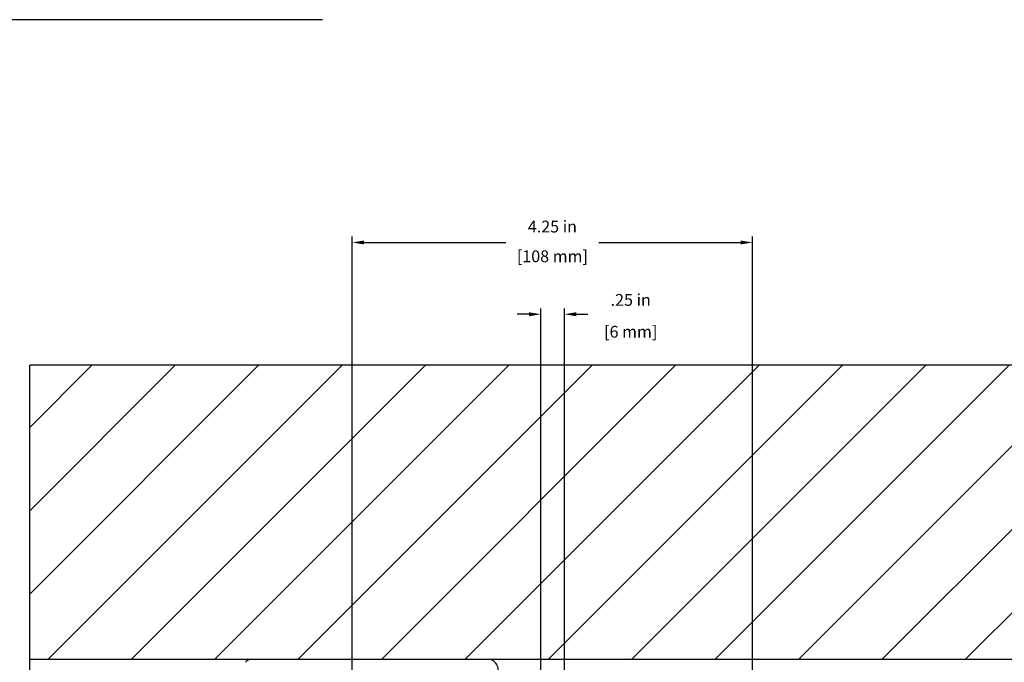
# Model space of a CAD drawing. Units: inches. Extents: x -15.3 to 39.2, y 16 to 47.8.
# Drawn here: x 18.3 to 28.8, y 39.5 to 46.3 of the extents above; entities that cross this region are included whole.
import ezdxf

# ---------------------------------------------------------------- set-up
doc = ezdxf.new("R2010")
doc.units = ezdxf.units.IN
doc.header["$LTSCALE"] = 1.21
doc.header["$MEASUREMENT"] = 0
doc.header["$PDMODE"] = 3
doc.header["$PDSIZE"] = 0.3125
doc.layers.get('Defpoints').update_dxf_attribs({"linetype": 'CONTINUOUS'})
for name, color, linetype in [('DIMENSION', 7, 'CONTINUOUS'), ('DRAWING', 7, 'CONTINUOUS'), ('TEXT', 7, 'CONTINUOUS')]:
    doc.layers.add(name, color=color, linetype=linetype)
doc.styles.add('ROMAND', font='romand__.ttf')
doc.dimstyles.get("Standard").update_dxf_attribs({"dimtxt": 0.125, "dimasz": 0.125, "dimexe": 0.0625, "dimexo": 0.0625, "dimgap": 0.09, "dimtad": 0, "dimtih": 1, "dimtoh": 1, "dimzin": 4, "dimdsep": 46, "dimtxsty": 'ROMAND', "dimcen": 0.09, "dimadec": 0, "dimazin": 0, "dimtp": 0.001, "dimtm": 0.001, "dimtfac": 1, "dimtofl": 0, "dimtmove": 0, "dimatfit": 3, "dimfxl": 1, "dimtolj": 1, "dimtzin": 4, "dimarcsym": 0})

# ---------------------------------------------------------------- blocks, each defined once
blk = doc.blocks.new('*D15')
at = {"layer": 'Defpoints', "color": 0}
for p in [(24.113, 43.156), (24.113, 36.668), (23.864, 36.499)]:
    blk.add_point(p, dxfattribs=at)
at = {"layer": 'DIMENSION', "color": 0, "lineweight": -2}
for p, q in [((23.864, 36.561), (23.864, 43.218)), ((24.113, 36.731), (24.113, 43.218)), ((23.739, 43.156), (23.614, 43.156)), ((24.238, 43.156), (24.363, 43.156))]:
    blk.add_line(p, q, dxfattribs=at)
at = {"layer": 'DIMENSION', "color": 0}
for points in [[(23.739, 43.177), (23.739, 43.135), (23.864, 43.156)], [(24.238, 43.177), (24.238, 43.135), (24.113, 43.156)]]:
    blk.add_solid(points, dxfattribs=at)
at = {"layer": 'DIMENSION', "color": 0, "char_height": 0.125, "attachment_point": 5, "style": 'ROMAND'}
for s, insert in [('\\A1;.25 in', (24.816, 43.308)), ('\\A1;[6 mm]', (24.816, 42.971))]:
    blk.add_mtext(s, dxfattribs=dict(at, insert=insert))
blk = doc.blocks.new('DIM1')
at = {"layer": 'DIMENSION'}
for p, q in [((21.864, 36.561), (21.864, 43.979)), ((26.107, 37.408), (26.107, 43.979)), ((21.989, 43.917), (23.494, 43.917)), ((24.477, 43.917), (25.982, 43.917))]:
    blk.add_line(p, q, dxfattribs=at)
for points in [[(21.989, 43.937), (21.989, 43.896), (21.864, 43.917)], [(25.982, 43.937), (25.982, 43.896), (26.107, 43.917)]]:
    blk.add_solid(points, dxfattribs=at)
at = {"layer": 'DIMENSION', "char_height": 0.125, "attachment_point": 5, "style": 'ROMAND'}
for s, insert in [('4.25 in', (23.986, 44.069)), ('[108 mm]', (23.986, 43.754))]:
    blk.add_mtext(s, dxfattribs=dict(at, insert=insert))

msp = doc.modelspace()

# ---------------------------------------------------------------- hatches: boundary and pattern name
at = {"layer": 'DRAWING'}
h = msp.add_hatch(dxfattribs=at)
h.set_pattern_fill('ANSI31', color=256, scale=5, style=0)
h.set_pattern_definition([(45, (-28.81303, 0), (-0.4419417, 0.4419417), [])])
h.paths.add_polyline_path([(39.21, 42.615), (18.447, 42.615), (18.447, 39.496), (39.21, 39.496)])

# ---------------------------------------------------------------- linework, layer by layer
at = {"layer": 'DRAWING', "linetype": 'Continuous'}
for p, q in [((18.447, 16.303), (18.447, 42.615)), ((39.21, 42.615), (18.447, 42.615)), ((39.21, 39.496), (18.447, 39.496))]:
    msp.add_line(p, q, dxfattribs=at)
for centre, start, end in [((20.81, 39.39), 103.5723, 135), ((23.301, 39.39), 315, 76.3747)]:
    msp.add_arc(centre, 0.11, start, end, dxfattribs=at)
at = {"layer": 'TEXT'}
msp.add_line((5.145, 46.278), (21.549, 46.278), dxfattribs=at)

# ---------------------------------------------------------------- block references
at = {"layer": 'DIMENSION'}
msp.add_blockref('DIM1', (0, 0), dxfattribs=at)

# ---------------------------------------------------------------- dimensions: what is measured, and where the dimension line sits
dim = msp.add_linear_dim(base=(24.113, 43.156), p1=(23.864, 36.499), p2=(24.113, 36.668), dimstyle='STANDARD', override={"dimpost": ' in\\X'}, dxfattribs=at)
dim.commit()
dim.dimension.update_dxf_attribs({"geometry": '*D15', "text_midpoint": (24.816, 43.156)})

doc.saveas('drawing.dxf')
